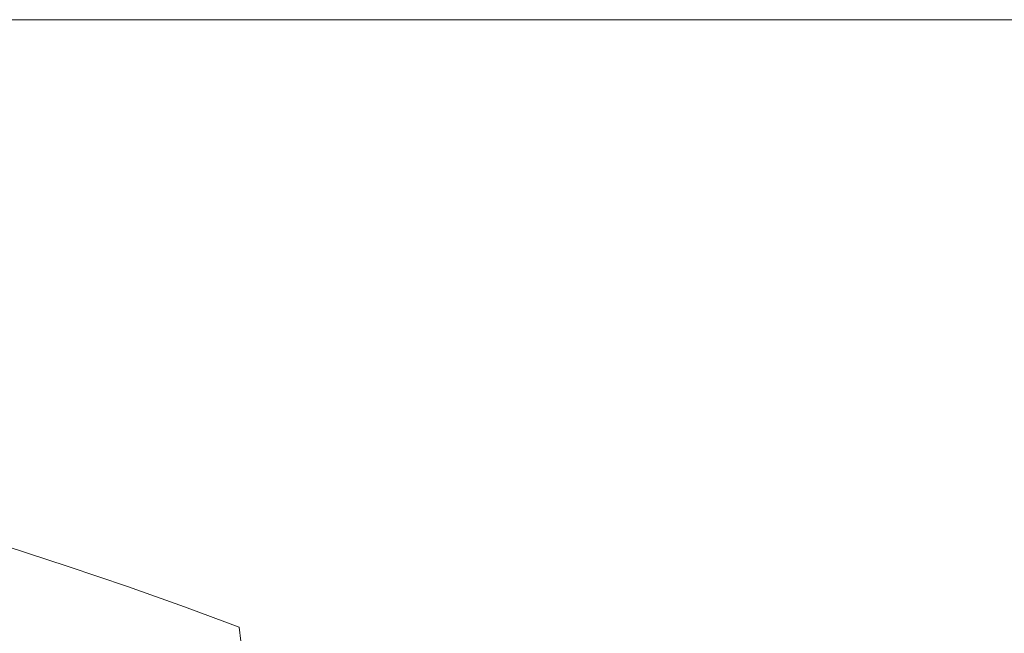
# Model space of a CAD drawing. Extents: x 558 to 2058, y -950 to 50.
# Drawn here: x 1334 to 1558, y -90 to 50 of the extents above; entities that cross this region are included whole.
import ezdxf

# ---------------------------------------------------------------- set-up
doc = ezdxf.new("R2010")
doc.units = 0
doc.header["$LTSCALE"] = 500
doc.header["$MEASUREMENT"] = 0
doc.layers.add('NATALIA_CERAMIKA', color=7, linetype='Continuous')

msp = doc.modelspace()

# ---------------------------------------------------------------- linework, layer by layer
at = {"layer": 'NATALIA_CERAMIKA', "lineweight": 0}
for points, invisible_edges in [([(1317.69, 47.91, 445.42), (1335.46, 47.83, 445.42), (1334.85, 50, 443.52), (1317, 50, 443.52)], 11), ([(1317, 50, 443.52), (1334.85, 50, 443.52), (1334.85, 50, 440.07), (1317, 50, 440.07)], 15), ([(1317, 50, 411.43), (1334.85, 50, 411.43), (1334.85, 50, 411.08), (1317, 50, 411.08)], 15), ([(1317, 50, 421.61), (1317, 50, 428.06), (1334.85, 50, 428.06), (1334.85, 50, 421.61)], 15), ([(1317, 50, 413.04), (1317, 50, 416.25), (1334.85, 50, 416.25), (1334.85, 50, 413.04)], 15), ([(1317, 50, 411.43), (1317, 50, 413.04), (1334.85, 50, 413.04), (1334.85, 50, 411.43)], 15), ([(1317, 50, 434.57), (1317, 50, 440.07), (1334.85, 50, 440.07), (1334.85, 50, 434.57)], 15), ([(1334.85, 50, 428.06), (1317, 50, 428.06), (1317, 50, 434.57), (1334.85, 50, 434.57)], 15), ([(1317, 50, 421.61), (1334.85, 50, 421.61), (1334.85, 50, 416.25), (1317, 50, 416.25)], 15), ([(1317, 50, 410.71), (1334.85, 50, 410.71), (1334.85, 50, -148.37), (1317, 50, -148.37)], 11), ([(1317, 50, 411.08), (1334.85, 50, 411.08), (1334.85, 49.94, 410.89), (1317, 49.94, 410.89)], 15), ([(1317, 49.94, 410.89), (1334.85, 49.94, 410.89), (1334.85, 50, 410.71), (1317, 50, 410.71)], 15), ([(1335.46, 47.83, 445.42), (1352.46, 47.75, 445.42), (1351.93, 50, 443.52), (1334.85, 50, 443.52)], 11), ([(1334.85, 50, 411.43), (1334.85, 50, 413.04), (1351.93, 50, 413.04), (1351.93, 50, 411.43)], 15), ([(1334.85, 50, 421.61), (1334.85, 50, 428.06), (1351.93, 50, 428.06), (1351.93, 50, 421.61)], 15), ([(1334.85, 50, 421.61), (1351.93, 50, 421.61), (1351.93, 50, 416.25), (1334.85, 50, 416.25)], 15), ([(1334.85, 50, 413.04), (1334.85, 50, 416.25), (1351.93, 50, 416.25), (1351.93, 50, 413.04)], 15), ([(1334.85, 50, 411.43), (1351.93, 50, 411.43), (1351.93, 50, 411.08), (1334.85, 50, 411.08)], 15), ([(1334.85, 50, 410.71), (1351.93, 50, 410.71), (1351.93, 50, -148.37), (1334.85, 50, -148.37)], 11), ([(1334.85, 50, 434.57), (1334.85, 50, 440.07), (1351.93, 50, 440.07), (1351.93, 50, 434.57)], 15), ([(1351.93, 50, 428.06), (1334.85, 50, 428.06), (1334.85, 50, 434.57), (1351.93, 50, 434.57)], 15), ([(1334.85, 50, 443.52), (1351.93, 50, 443.52), (1351.93, 50, 440.07), (1334.85, 50, 440.07)], 15), ([(1351.93, 50, 410.71), (1334.85, 50, 410.71), (1334.85, 49.94, 410.89), (1351.92, 49.94, 410.89)], 15), ([(1351.92, 49.94, 410.89), (1334.85, 49.94, 410.89), (1334.85, 50, 411.08), (1351.93, 50, 411.08)], 15), ([(1368.23, 50, 410.71), (1351.93, 50, 410.71), (1351.92, 49.94, 410.89), (1368.22, 49.94, 410.89)], 15), ([(1368.22, 49.94, 410.89), (1351.92, 49.94, 410.89), (1351.93, 50, 411.08), (1368.23, 50, 411.08)], 15), ([(1368.69, 47.67, 445.42), (1368.23, 50, 443.52), (1351.93, 50, 443.52), (1352.46, 47.75, 445.42)], 13), ([(1368.23, 50, 413.04), (1351.93, 50, 413.04), (1351.93, 50, 416.25), (1368.23, 50, 416.25)], 15), ([(1368.23, 50, 434.57), (1351.93, 50, 434.57), (1351.93, 50, 440.07), (1368.23, 50, 440.07)], 15), ([(1368.23, 50, 411.43), (1351.93, 50, 411.43), (1351.93, 50, 413.04), (1368.23, 50, 413.04)], 15), ([(1368.23, 50, 443.52), (1368.23, 50, 440.07), (1351.93, 50, 440.07), (1351.93, 50, 443.52)], 15), ([(1368.23, 50, 421.61), (1368.23, 50, 416.25), (1351.93, 50, 416.25), (1351.93, 50, 421.61)], 15), ([(1368.23, 50, 434.57), (1368.23, 50, 428.06), (1351.93, 50, 428.06), (1351.93, 50, 434.57)], 15), ([(1351.93, 50, 428.06), (1368.23, 50, 428.06), (1368.23, 50, 421.61), (1351.93, 50, 421.61)], 15), ([(1351.93, 50, 410.71), (1368.23, 50, 410.71), (1368.23, 50, -148.37), (1351.93, 50, -148.37)], 11), ([(1368.23, 50, 411.43), (1368.23, 50, 411.08), (1351.93, 50, 411.08), (1351.93, 50, 411.43)], 15), ([(1383.76, 50, 410.71), (1368.23, 50, 410.71), (1368.22, 49.94, 410.89), (1383.75, 49.94, 410.89)], 15), ([(1383.75, 49.94, 410.89), (1368.22, 49.94, 410.89), (1368.23, 50, 411.08), (1383.76, 50, 411.08)], 15), ([(1384.15, 47.6, 445.42), (1383.76, 50, 443.52), (1368.23, 50, 443.52), (1368.69, 47.67, 445.42)], 13), ([(1383.76, 50, 413.04), (1368.23, 50, 413.04), (1368.23, 50, 416.25), (1383.76, 50, 416.25)], 15), ([(1383.76, 50, 421.61), (1383.76, 50, 416.25), (1368.23, 50, 416.25), (1368.23, 50, 421.61)], 15), ([(1383.76, 50, 434.57), (1368.23, 50, 434.57), (1368.23, 50, 440.07), (1383.76, 50, 440.07)], 15), ([(1368.23, 50, 410.71), (1383.76, 50, 410.71), (1383.76, 50, -148.37), (1368.23, 50, -148.37)], 11), ([(1383.76, 50, 411.43), (1383.76, 50, 411.08), (1368.23, 50, 411.08), (1368.23, 50, 411.43)], 15), ([(1383.76, 50, 411.43), (1368.23, 50, 411.43), (1368.23, 50, 413.04), (1383.76, 50, 413.04)], 15), ([(1383.76, 50, 443.52), (1383.76, 50, 440.07), (1368.23, 50, 440.07), (1368.23, 50, 443.52)], 15), ([(1383.76, 50, 428.06), (1383.76, 50, 421.61), (1368.23, 50, 421.61), (1368.23, 50, 428.06)], 15), ([(1383.76, 50, 434.57), (1383.76, 50, 428.06), (1368.23, 50, 428.06), (1368.23, 50, 434.57)], 15), ([(1383.76, 50, 411.08), (1398.49, 50, 411.08), (1398.48, 49.94, 410.89), (1383.75, 49.94, 410.89)], 15), ([(1383.75, 49.94, 410.89), (1398.48, 49.94, 410.89), (1398.49, 50, 410.71), (1383.76, 50, 410.71)], 15), ([(1384.15, 47.6, 445.42), (1398.82, 47.53, 445.42), (1398.49, 50, 443.52), (1383.76, 50, 443.52)], 11), ([(1383.76, 50, 434.57), (1383.76, 50, 440.07), (1398.49, 50, 440.07), (1398.49, 50, 434.57)], 15), ([(1383.76, 50, 411.43), (1383.76, 50, 413.04), (1398.49, 50, 413.04), (1398.49, 50, 411.43)], 15), ([(1383.76, 50, 421.61), (1398.49, 50, 421.61), (1398.49, 50, 416.25), (1383.76, 50, 416.25)], 15), ([(1383.76, 50, 428.06), (1398.49, 50, 428.06), (1398.49, 50, 421.61), (1383.76, 50, 421.61)], 15), ([(1383.76, 50, 413.04), (1383.76, 50, 416.25), (1398.49, 50, 416.25), (1398.49, 50, 413.04)], 15), ([(1383.76, 50, 428.06), (1383.76, 50, 434.57), (1398.49, 50, 434.57), (1398.49, 50, 428.06)], 15), ([(1383.76, 50, 443.52), (1398.49, 50, 443.52), (1398.49, 50, 440.07), (1383.76, 50, 440.07)], 15), ([(1383.76, 50, 410.71), (1398.49, 50, 410.71), (1398.49, 50, -148.37), (1383.76, 50, -148.37)], 11), ([(1383.76, 50, 411.43), (1398.49, 50, 411.43), (1398.49, 50, 411.08), (1383.76, 50, 411.08)], 15), ([(1398.49, 50, 411.08), (1412.43, 50, 411.08), (1412.42, 49.94, 410.89), (1398.48, 49.94, 410.89)], 15), ([(1398.48, 49.94, 410.89), (1412.42, 49.94, 410.89), (1412.43, 50, 410.71), (1398.49, 50, 410.71)], 15), ([(1398.82, 47.53, 445.42), (1412.7, 47.46, 445.42), (1412.43, 50, 443.52), (1398.49, 50, 443.52)], 11), ([(1398.49, 50, 421.61), (1412.43, 50, 421.61), (1412.43, 50, 416.25), (1398.49, 50, 416.25)], 15), ([(1398.49, 50, 413.04), (1398.49, 50, 416.25), (1412.43, 50, 416.25), (1412.43, 50, 413.04)], 15), ([(1398.49, 50, 443.52), (1412.43, 50, 443.52), (1412.43, 50, 440.07), (1398.49, 50, 440.07)], 15), ([(1398.49, 50, 434.57), (1398.49, 50, 440.07), (1412.43, 50, 440.07), (1412.43, 50, 434.57)], 15), ([(1398.49, 50, 428.06), (1398.49, 50, 434.57), (1412.43, 50, 434.57), (1412.43, 50, 428.06)], 15), ([(1398.49, 50, 428.06), (1412.43, 50, 428.06), (1412.43, 50, 421.61), (1398.49, 50, 421.61)], 15), ([(1398.49, 50, 410.71), (1412.43, 50, 410.71), (1412.43, 50, -148.37), (1398.49, 50, -148.37)], 11), ([(1398.49, 50, 411.43), (1398.49, 50, 413.04), (1412.43, 50, 413.04), (1412.43, 50, 411.43)], 15), ([(1398.49, 50, 411.43), (1412.43, 50, 411.43), (1412.43, 50, 411.08), (1398.49, 50, 411.08)], 15), ([(1412.43, 50, 411.08), (1425.57, 50, 411.08), (1425.55, 49.94, 410.89), (1412.42, 49.94, 410.89)], 15), ([(1412.42, 49.94, 410.89), (1425.55, 49.94, 410.89), (1425.57, 50, 410.71), (1412.43, 50, 410.71)], 15), ([(1425.78, 47.39, 445.42), (1425.57, 50, 443.52), (1412.43, 50, 443.52), (1412.7, 47.46, 445.42)], 13), ([(1425.57, 50, 413.04), (1412.43, 50, 413.04), (1412.43, 50, 416.25), (1425.57, 50, 416.25)], 15), ([(1425.57, 50, 428.06), (1412.43, 50, 428.06), (1412.43, 50, 434.57), (1425.57, 50, 434.57)], 15), ([(1412.43, 50, 410.71), (1425.57, 50, 410.71), (1425.57, 50, -148.37), (1412.43, 50, -148.37)], 11), ([(1425.57, 50, 443.52), (1425.57, 50, 440.07), (1412.43, 50, 440.07), (1412.43, 50, 443.52)], 15), ([(1425.57, 50, 421.61), (1425.57, 50, 416.25), (1412.43, 50, 416.25), (1412.43, 50, 421.61)], 15), ([(1425.57, 50, 411.43), (1412.43, 50, 411.43), (1412.43, 50, 413.04), (1425.57, 50, 413.04)], 15), ([(1425.57, 50, 434.57), (1412.43, 50, 434.57), (1412.43, 50, 440.07), (1425.57, 50, 440.07)], 15), ([(1425.57, 50, 428.06), (1425.57, 50, 421.61), (1412.43, 50, 421.61), (1412.43, 50, 428.06)], 15), ([(1425.57, 50, 411.43), (1425.57, 50, 411.08), (1412.43, 50, 411.08), (1412.43, 50, 411.43)], 15), ([(1438.05, 50, 410.71), (1425.57, 50, 410.71), (1425.55, 49.94, 410.89), (1438.03, 49.94, 410.89)], 15), ([(1438.03, 49.94, 410.89), (1425.55, 49.94, 410.89), (1425.57, 50, 411.08), (1438.05, 50, 411.08)], 15), ([(1438.2, 47.33, 445.42), (1438.05, 50, 443.52), (1425.57, 50, 443.52), (1425.78, 47.39, 445.42)], 13), ([(1438.05, 50, 434.57), (1425.57, 50, 434.57), (1425.57, 50, 440.07), (1438.05, 50, 440.07)], 15), ([(1438.05, 50, 413.04), (1425.57, 50, 413.04), (1425.57, 50, 416.25), (1438.05, 50, 416.25)], 15), ([(1438.05, 50, 421.61), (1438.05, 50, 416.25), (1425.57, 50, 416.25), (1425.57, 50, 421.61)], 15), ([(1438.05, 50, 443.52), (1438.05, 50, 440.07), (1425.57, 50, 440.07), (1425.57, 50, 443.52)], 15), ([(1438.05, 50, 411.43), (1425.57, 50, 411.43), (1425.57, 50, 413.04), (1438.05, 50, 413.04)], 15), ([(1438.05, 50, 428.06), (1438.05, 50, 421.61), (1425.57, 50, 421.61), (1425.57, 50, 428.06)], 15), ([(1438.05, 50, 428.06), (1425.57, 50, 428.06), (1425.57, 50, 434.57), (1438.05, 50, 434.57)], 15), ([(1438.05, 50, 411.43), (1438.05, 50, 411.08), (1425.57, 50, 411.08), (1425.57, 50, 411.43)], 15), ([(1425.57, 50, 410.71), (1438.05, 50, 410.71), (1438.05, 50, -148.37), (1425.57, 50, -148.37)], 11), ([(1438.05, 50, 411.08), (1450.02, 50, 411.08), (1449.99, 49.94, 410.89), (1438.03, 49.94, 410.89)], 15), ([(1438.03, 49.94, 410.89), (1449.99, 49.94, 410.89), (1450.02, 50, 410.71), (1438.05, 50, 410.71)], 15), ([(1438.2, 47.33, 445.42), (1450.11, 47.27, 445.42), (1450.02, 50, 443.52), (1438.05, 50, 443.52)], 11), ([(1438.05, 50, 421.61), (1450.02, 50, 421.61), (1450.02, 50, 416.25), (1438.05, 50, 416.25)], 15), ([(1438.05, 50, 434.57), (1438.05, 50, 440.07), (1450.02, 50, 440.07), (1450.02, 50, 434.57)], 15), ([(1438.05, 50, 443.52), (1450.02, 50, 443.52), (1450.02, 50, 440.07), (1438.05, 50, 440.07)], 15), ([(1438.05, 50, 411.43), (1438.05, 50, 413.04), (1450.02, 50, 413.04), (1450.02, 50, 411.43)], 15), ([(1438.05, 50, 428.06), (1450.02, 50, 428.06), (1450.02, 50, 421.61), (1438.05, 50, 421.61)], 15), ([(1438.05, 50, 413.04), (1438.05, 50, 416.25), (1450.02, 50, 416.25), (1450.02, 50, 413.04)], 15), ([(1438.05, 50, 428.06), (1438.05, 50, 434.57), (1450.02, 50, 434.57), (1450.02, 50, 428.06)], 15), ([(1438.05, 50, 411.43), (1450.02, 50, 411.43), (1450.02, 50, 411.08), (1438.05, 50, 411.08)], 15), ([(1438.05, 50, 410.71), (1450.02, 50, 410.71), (1450.02, 50, -148.37), (1438.05, 50, -148.37)], 11), ([(1461.6, 50, 410.71), (1450.02, 50, 410.71), (1449.99, 49.94, 410.89), (1461.57, 49.94, 410.89)], 15), ([(1461.57, 49.94, 410.89), (1449.99, 49.94, 410.89), (1450.02, 50, 411.08), (1461.6, 50, 411.08)], 15), ([(1450.11, 47.27, 445.42), (1461.64, 47.23, 445.42), (1461.6, 50, 443.52), (1450.02, 50, 443.52)], 11), ([(1450.02, 50, 443.52), (1461.6, 50, 443.52), (1461.6, 50, 440.07), (1450.02, 50, 440.07)], 15), ([(1450.02, 50, 410.71), (1461.6, 50, 410.71), (1461.6, 50, -148.37), (1450.02, 50, -148.37)], 11), ([(1450.02, 50, 421.61), (1461.6, 50, 421.61), (1461.6, 50, 416.25), (1450.02, 50, 416.25)], 15), ([(1450.02, 50, 428.06), (1461.6, 50, 428.06), (1461.6, 50, 421.61), (1450.02, 50, 421.61)], 15), ([(1450.02, 50, 434.57), (1450.02, 50, 440.07), (1461.6, 50, 440.07), (1461.6, 50, 434.57)], 15), ([(1450.02, 50, 411.43), (1450.02, 50, 413.04), (1461.6, 50, 413.04), (1461.6, 50, 411.43)], 15), ([(1450.02, 50, 413.04), (1450.02, 50, 416.25), (1461.6, 50, 416.25), (1461.6, 50, 413.04)], 15), ([(1450.02, 50, 428.06), (1450.02, 50, 434.57), (1461.6, 50, 434.57), (1461.6, 50, 428.06)], 15), ([(1450.02, 50, 411.43), (1461.6, 50, 411.43), (1461.6, 50, 411.08), (1450.02, 50, 411.08)], 15), ([(1461.6, 50, 411.08), (1472.94, 50, 411.08), (1472.91, 49.94, 410.89), (1461.57, 49.94, 410.89)], 15), ([(1461.57, 49.94, 410.89), (1472.91, 49.94, 410.89), (1472.94, 50, 410.71), (1461.6, 50, 410.71)], 15), ([(1472.93, 47.19, 445.42), (1472.94, 50, 443.52), (1461.6, 50, 443.52), (1461.64, 47.23, 445.42)], 13), ([(1472.94, 50, 434.57), (1461.6, 50, 434.57), (1461.6, 50, 440.07), (1472.94, 50, 440.07)], 15), ([(1472.94, 50, 428.06), (1461.6, 50, 428.06), (1461.6, 50, 434.57), (1472.94, 50, 434.57)], 15), ([(1472.94, 50, 421.61), (1472.94, 50, 416.25), (1461.6, 50, 416.25), (1461.6, 50, 421.61)], 15), ([(1472.94, 50, 411.43), (1461.6, 50, 411.43), (1461.6, 50, 413.04), (1472.94, 50, 413.04)], 15), ([(1472.94, 50, 411.43), (1472.94, 50, 411.08), (1461.6, 50, 411.08), (1461.6, 50, 411.43)], 15), ([(1472.94, 50, 443.52), (1472.94, 50, 440.07), (1461.6, 50, 440.07), (1461.6, 50, 443.52)], 15), ([(1472.94, 50, 428.06), (1472.94, 50, 421.61), (1461.6, 50, 421.61), (1461.6, 50, 428.06)], 15), ([(1472.94, 50, 413.04), (1461.6, 50, 413.04), (1461.6, 50, 416.25), (1472.94, 50, 416.25)], 15), ([(1461.6, 50, 410.71), (1472.94, 50, 410.71), (1472.94, 50, -148.37), (1461.6, 50, -148.37)], 11), ([(1472.94, 50, 411.08), (1484.99, 50, 411.08), (1484.96, 49.94, 410.89), (1472.91, 49.94, 410.89)], 15), ([(1472.91, 49.94, 410.89), (1484.96, 49.94, 410.89), (1484.99, 50, 410.71), (1472.94, 50, 410.71)], 15), ([(1484.92, 47.17, 445.42), (1484.99, 50, 443.52), (1472.94, 50, 443.52), (1472.93, 47.19, 445.42)], 13), ([(1484.99, 50, 413.04), (1472.94, 50, 413.04), (1472.94, 50, 416.25), (1484.99, 50, 416.25)], 15), ([(1484.99, 50, 428.06), (1484.99, 50, 421.61), (1472.94, 50, 421.61), (1472.94, 50, 428.06)], 15), ([(1484.99, 50, 428.06), (1472.94, 50, 428.06), (1472.94, 50, 434.57), (1484.99, 50, 434.57)], 15), ([(1484.99, 50, 443.52), (1484.99, 50, 440.07), (1472.94, 50, 440.07), (1472.94, 50, 443.52)], 15), ([(1484.99, 50, 411.43), (1472.94, 50, 411.43), (1472.94, 50, 413.04), (1484.99, 50, 413.04)], 15), ([(1472.94, 50, 410.71), (1484.99, 50, 410.71), (1484.99, 50, -148.37), (1472.94, 50, -148.37)], 11), ([(1484.99, 50, 434.57), (1472.94, 50, 434.57), (1472.94, 50, 440.07), (1484.99, 50, 440.07)], 15), ([(1484.99, 50, 421.61), (1484.99, 50, 416.25), (1472.94, 50, 416.25), (1472.94, 50, 421.61)], 15), ([(1484.99, 50, 411.43), (1484.99, 50, 411.08), (1472.94, 50, 411.08), (1472.94, 50, 411.43)], 15), ([(1484.92, 47.17, 445.42), (1498.57, 47.16, 445.42), (1498.69, 50, 443.52), (1484.99, 50, 443.52)], 11), ([(1484.99, 50, 411.08), (1498.69, 50, 411.08), (1498.66, 49.94, 410.89), (1484.96, 49.94, 410.89)], 15), ([(1484.96, 49.94, 410.89), (1498.66, 49.94, 410.89), (1498.69, 50, 410.71), (1484.99, 50, 410.71)], 15), ([(1484.99, 50, 421.61), (1498.69, 50, 421.61), (1498.69, 50, 416.25), (1484.99, 50, 416.25)], 15), ([(1484.99, 50, 410.71), (1498.69, 50, 410.71), (1498.69, 50, -148.37), (1484.99, 50, -148.37)], 11), ([(1484.99, 50, 413.04), (1484.99, 50, 416.25), (1498.69, 50, 416.25), (1498.69, 50, 413.04)], 15), ([(1484.99, 50, 428.06), (1484.99, 50, 434.57), (1498.69, 50, 434.57), (1498.69, 50, 428.06)], 15), ([(1484.99, 50, 428.06), (1498.69, 50, 428.06), (1498.69, 50, 421.61), (1484.99, 50, 421.61)], 15), ([(1484.99, 50, 434.57), (1484.99, 50, 440.07), (1498.69, 50, 440.07), (1498.69, 50, 434.57)], 15), ([(1484.99, 50, 443.52), (1498.69, 50, 443.52), (1498.69, 50, 440.07), (1484.99, 50, 440.07)], 15), ([(1484.99, 50, 411.43), (1484.99, 50, 413.04), (1498.69, 50, 413.04), (1498.69, 50, 411.43)], 15), ([(1484.99, 50, 411.43), (1498.69, 50, 411.43), (1498.69, 50, 411.08), (1484.99, 50, 411.08)], 15), ([(1498.57, 47.16, 445.42), (1514.79, 47.18, 445.42), (1514.99, 50, 443.52), (1498.69, 50, 443.52)], 11), ([(1498.69, 50, 411.08), (1514.99, 50, 411.08), (1514.95, 49.94, 410.89), (1498.66, 49.94, 410.89)], 15), ([(1498.66, 49.94, 410.89), (1514.95, 49.94, 410.89), (1514.99, 50, 410.71), (1498.69, 50, 410.71)], 15), ([(1514.99, 50, 428.06), (1498.69, 50, 428.06), (1498.69, 50, 434.57), (1514.99, 50, 434.57)], 15), ([(1498.69, 50, 443.52), (1514.99, 50, 443.52), (1514.99, 50, 440.07), (1498.69, 50, 440.07)], 15), ([(1498.69, 50, 410.71), (1514.99, 50, 410.71), (1514.99, 50, -148.37), (1498.69, 50, -148.37)], 11), ([(1498.69, 50, 413.04), (1498.69, 50, 416.25), (1514.99, 50, 416.25), (1514.99, 50, 413.04)], 15), ([(1498.69, 50, 411.43), (1498.69, 50, 413.04), (1514.99, 50, 413.04), (1514.99, 50, 411.43)], 15), ([(1498.69, 50, 434.57), (1498.69, 50, 440.07), (1514.99, 50, 440.07), (1514.99, 50, 434.57)], 15), ([(1498.69, 50, 421.61), (1498.69, 50, 428.06), (1514.99, 50, 428.06), (1514.99, 50, 421.61)], 15), ([(1498.69, 50, 421.61), (1514.99, 50, 421.61), (1514.99, 50, 416.25), (1498.69, 50, 416.25)], 15), ([(1498.69, 50, 411.43), (1514.99, 50, 411.43), (1514.99, 50, 411.08), (1498.69, 50, 411.08)], 15), ([(1534.56, 47.23, 445.42), (1534.84, 50, 443.52), (1514.99, 50, 443.52), (1514.79, 47.18, 445.42)], 13), ([(1514.99, 50, 411.08), (1534.84, 50, 411.08), (1534.8, 49.94, 410.89), (1514.95, 49.94, 410.89)], 15), ([(1514.95, 49.94, 410.89), (1534.8, 49.94, 410.89), (1534.84, 50, 410.71), (1514.99, 50, 410.71)], 15), ([(1514.99, 50, 421.61), (1534.84, 50, 421.61), (1534.84, 50, 416.25), (1514.99, 50, 416.25)], 15), ([(1514.99, 50, 428.06), (1534.84, 50, 428.06), (1534.84, 50, 421.61), (1514.99, 50, 421.61)], 15), ([(1534.84, 50, 413.04), (1514.99, 50, 413.04), (1514.99, 50, 416.25), (1534.84, 50, 416.25)], 15), ([(1534.84, 50, 411.43), (1514.99, 50, 411.43), (1514.99, 50, 413.04), (1534.84, 50, 413.04)], 15), ([(1534.84, 50, 434.57), (1534.84, 50, 428.06), (1514.99, 50, 428.06), (1514.99, 50, 434.57)], 15), ([(1534.84, 50, 440.07), (1534.84, 50, 434.57), (1514.99, 50, 434.57), (1514.99, 50, 440.07)], 15), ([(1534.84, 50, 443.52), (1534.84, 50, 440.07), (1514.99, 50, 440.07), (1514.99, 50, 443.52)], 15), ([(1514.99, 50, 410.71), (1534.84, 50, 410.71), (1534.84, 50, -148.37), (1514.99, 50, -148.37)], 11), ([(1534.84, 50, 411.43), (1534.84, 50, 411.08), (1514.99, 50, 411.08), (1514.99, 50, 411.43)], 15), ([(1557.12, 47.3, 445.42), (1557.5, 50, 443.52), (1534.84, 50, 443.52), (1534.56, 47.23, 445.42)], 13), ([(1534.84, 50, 411.08), (1557.5, 50, 411.08), (1557.46, 49.94, 410.89), (1534.8, 49.94, 410.89)], 15), ([(1534.8, 49.94, 410.89), (1557.46, 49.94, 410.89), (1557.5, 50, 410.71), (1534.84, 50, 410.71)], 15), ([(1534.84, 50, 428.06), (1557.5, 50, 428.06), (1557.5, 50, 421.61), (1534.84, 50, 421.61)], 15), ([(1534.84, 50, 410.71), (1557.5, 50, 410.71), (1557.5, 50, -148.37), (1534.84, 50, -148.37)], 11), ([(1557.5, 50, 413.04), (1534.84, 50, 413.04), (1534.84, 50, 416.25), (1557.5, 50, 416.25)], 15), ([(1534.84, 50, 421.61), (1557.5, 50, 421.61), (1557.5, 50, 416.25), (1534.84, 50, 416.25)], 15), ([(1557.5, 50, 411.43), (1534.84, 50, 411.43), (1534.84, 50, 413.04), (1557.5, 50, 413.04)], 15), ([(1557.5, 50, 434.57), (1557.5, 50, 428.06), (1534.84, 50, 428.06), (1534.84, 50, 434.57)], 15), ([(1557.5, 50, 443.52), (1557.5, 50, 440.07), (1534.84, 50, 440.07), (1534.84, 50, 443.52)], 15), ([(1557.5, 50, 440.07), (1557.5, 50, 434.57), (1534.84, 50, 434.57), (1534.84, 50, 440.07)], 15), ([(1557.5, 50, 411.43), (1557.5, 50, 411.08), (1534.84, 50, 411.08), (1534.84, 50, 411.43)], 15), ([(1557.12, 47.3, 445.42), (1581.75, 47.39, 445.42), (1582.24, 50, 443.52), (1557.5, 50, 443.52)], 11), ([(1557.5, 50, 411.08), (1582.24, 50, 411.08), (1582.2, 49.94, 410.89), (1557.46, 49.94, 410.89)], 15), ([(1557.46, 49.94, 410.89), (1582.2, 49.94, 410.89), (1582.24, 50, 410.71), (1557.5, 50, 410.71)], 15), ([(1582.24, 50, 434.57), (1557.5, 50, 434.57), (1557.5, 50, 440.07), (1582.24, 50, 440.07)], 15), ([(1557.5, 50, 411.43), (1557.5, 50, 413.04), (1582.24, 50, 413.04), (1582.24, 50, 411.43)], 15), ([(1557.5, 50, 443.52), (1582.24, 50, 443.52), (1582.24, 50, 440.07), (1557.5, 50, 440.07)], 15), ([(1557.5, 50, 413.04), (1557.5, 50, 416.25), (1582.24, 50, 416.25), (1582.24, 50, 413.04)], 15), ([(1582.24, 50, 428.06), (1557.5, 50, 428.06), (1557.5, 50, 434.57), (1582.24, 50, 434.57)], 15), ([(1557.5, 50, 411.43), (1582.24, 50, 411.43), (1582.24, 50, 411.08), (1557.5, 50, 411.08)], 15), ([(1557.5, 50, 410.71), (1582.24, 50, 410.71), (1582.24, 50, -148.37), (1557.5, 50, -148.37)], 11), ([(1557.5, 50, 416.25), (1557.5, 50, 421.61), (1582.24, 50, 421.61), (1582.24, 50, 416.25)], 15), ([(1557.5, 50, 421.61), (1557.5, 50, 428.06), (1582.24, 50, 428.06), (1582.24, 50, 421.61)], 15), ([(1317.69, 47.91, 445.42), (1319.75, 41.61, 446.24), (1337.29, 41.3, 446.24), (1335.46, 47.83, 445.42)], 15), ([(1335.46, 47.83, 445.42), (1337.29, 41.3, 446.24), (1354.06, 40.99, 446.24), (1352.46, 47.75, 445.42)], 15), ([(1368.69, 47.67, 445.42), (1352.46, 47.75, 445.42), (1354.06, 40.99, 446.24), (1370.07, 40.68, 446.24)], 15), ([(1368.69, 47.67, 445.42), (1370.07, 40.68, 446.24), (1385.32, 40.38, 446.24), (1384.15, 47.6, 445.42)], 15), ([(1384.15, 47.6, 445.42), (1385.32, 40.38, 446.24), (1399.79, 40.09, 446.24), (1398.82, 47.53, 445.42)], 15), ([(1398.82, 47.53, 445.42), (1399.79, 40.09, 446.24), (1413.48, 39.81, 446.24), (1412.7, 47.46, 445.42)], 15), ([(1425.78, 47.39, 445.42), (1412.7, 47.46, 445.42), (1413.48, 39.81, 446.24), (1426.39, 39.55, 446.24)], 15), ([(1438.2, 47.33, 445.42), (1425.78, 47.39, 445.42), (1426.39, 39.55, 446.24), (1438.65, 39.3, 446.24)], 15), ([(1438.2, 47.33, 445.42), (1438.65, 39.3, 446.24), (1450.4, 39.08, 446.24), (1450.11, 47.27, 445.42)], 15), ([(1450.11, 47.27, 445.42), (1450.4, 39.08, 446.24), (1461.77, 38.89, 446.24), (1461.64, 47.23, 445.42)], 15), ([(1472.93, 47.19, 445.42), (1461.64, 47.23, 445.42), (1461.77, 38.89, 446.24), (1472.91, 38.74, 446.24)], 15), ([(1484.92, 47.17, 445.42), (1472.93, 47.19, 445.42), (1472.91, 38.74, 446.24), (1484.74, 38.65, 446.24)], 15), ([(1498.2, 38.63, 446.24), (1498.57, 47.16, 445.42), (1484.92, 47.17, 445.42), (1484.74, 38.65, 446.24)], 15), ([(1514.21, 38.71, 446.24), (1514.79, 47.18, 445.42), (1498.57, 47.16, 445.42), (1498.2, 38.63, 446.24)], 15), ([(1533.7, 38.9, 446.24), (1534.56, 47.23, 445.42), (1514.79, 47.18, 445.42), (1514.21, 38.71, 446.24)], 15), ([(1555.96, 39.18, 446.24), (1557.12, 47.3, 445.42), (1534.56, 47.23, 445.42), (1533.7, 38.9, 446.24)], 15), ([(1580.26, 39.57, 446.24), (1581.75, 47.39, 445.42), (1557.12, 47.3, 445.42), (1555.96, 39.18, 446.24)], 15), ([(1337.29, 41.3, 446.24), (1319.75, 41.61, 446.24), (1323.89, 29.02, 446.48), (1340.94, 28.24, 446.48)], 15), ([(1354.06, 40.99, 446.24), (1337.29, 41.3, 446.24), (1340.94, 28.24, 446.48), (1357.26, 27.47, 446.48)], 15), ([(1357.26, 27.47, 446.48), (1372.84, 26.71, 446.48), (1370.07, 40.68, 446.24), (1354.06, 40.99, 446.24)], 15), ([(1372.84, 26.71, 446.48), (1387.67, 25.96, 446.48), (1385.32, 40.38, 446.24), (1370.07, 40.68, 446.24)], 15), ([(1399.79, 40.09, 446.24), (1385.32, 40.38, 446.24), (1387.67, 25.96, 446.48), (1401.74, 25.23, 446.48)], 15), ([(1413.48, 39.81, 446.24), (1399.79, 40.09, 446.24), (1401.74, 25.23, 446.48), (1415.06, 24.53, 446.48)], 15), ([(1415.06, 24.53, 446.48), (1427.62, 23.86, 446.48), (1426.39, 39.55, 446.24), (1413.48, 39.81, 446.24)], 15), ([(1427.62, 23.86, 446.48), (1439.54, 23.24, 446.48), (1438.65, 39.3, 446.24), (1426.39, 39.55, 446.24)], 15), ([(1450.4, 39.08, 446.24), (1438.65, 39.3, 446.24), (1439.54, 23.24, 446.48), (1450.97, 22.69, 446.48)], 15), ([(1461.77, 38.89, 446.24), (1450.4, 39.08, 446.24), (1450.97, 22.69, 446.48), (1462.03, 22.22, 446.48)], 15), ([(1462.03, 22.22, 446.48), (1472.87, 21.85, 446.48), (1472.91, 38.74, 446.24), (1461.77, 38.89, 446.24)], 15), ([(1484.38, 21.62, 446.48), (1484.74, 38.65, 446.24), (1472.91, 38.74, 446.24), (1472.87, 21.85, 446.48)], 15), ([(1497.47, 21.57, 446.48), (1498.2, 38.63, 446.24), (1484.74, 38.65, 446.24), (1484.38, 21.62, 446.48)], 15), ([(1513.04, 21.77, 446.48), (1514.21, 38.71, 446.24), (1498.2, 38.63, 446.24), (1497.47, 21.57, 446.48)], 15), ([(1532, 22.23, 446.48), (1533.7, 38.9, 446.24), (1514.21, 38.71, 446.24), (1513.04, 21.77, 446.48)], 15), ([(1553.65, 22.96, 446.48), (1555.96, 39.18, 446.24), (1533.7, 38.9, 446.24), (1532, 22.23, 446.48)], 15), ([(1577.29, 23.91, 446.48), (1580.26, 39.57, 446.24), (1555.96, 39.18, 446.24), (1553.65, 22.96, 446.48)], 15), ([(1340.94, 28.24, 446.48), (1323.89, 29.02, 446.48), (1330.78, 8.03, 446.62), (1347.03, 6.48, 446.62)], 15), ([(1357.26, 27.47, 446.48), (1340.94, 28.24, 446.48), (1347.03, 6.48, 446.62), (1362.59, 4.93, 446.62)], 15), ([(1362.59, 4.93, 446.62), (1377.44, 3.41, 446.62), (1372.84, 26.71, 446.48), (1357.26, 27.47, 446.48)], 15), ([(1377.44, 3.41, 446.62), (1391.57, 1.91, 446.62), (1387.67, 25.96, 446.48), (1372.84, 26.71, 446.48)], 15), ([(1401.74, 25.23, 446.48), (1387.67, 25.96, 446.48), (1391.57, 1.91, 446.62), (1404.99, 0.46, 446.62)], 15), ([(1415.06, 24.53, 446.48), (1401.74, 25.23, 446.48), (1404.99, 0.46, 446.62), (1417.69, -0.94, 446.62)], 15), ([(1417.69, -0.94, 446.62), (1429.66, -2.28, 446.62), (1427.62, 23.86, 446.48), (1415.06, 24.53, 446.48)], 15), ([(1429.66, -2.28, 446.62), (1441.02, -3.51, 446.62), (1439.54, 23.24, 446.48), (1427.62, 23.86, 446.48)], 15), ([(1450.97, 22.69, 446.48), (1439.54, 23.24, 446.48), (1441.02, -3.51, 446.62), (1451.92, -4.62, 446.62)], 15), ([(1462.03, 22.22, 446.48), (1450.97, 22.69, 446.48), (1451.92, -4.62, 446.62), (1462.46, -5.57, 446.62)], 15), ([(1532, 22.23, 446.48), (1529.17, -5.54, 446.62), (1549.81, -4.09, 446.62), (1553.65, 22.96, 446.48)], 15), ([(1553.65, 22.96, 446.48), (1549.81, -4.09, 446.62), (1572.34, -2.18, 446.62), (1577.29, 23.91, 446.48)], 15), ([(1462.46, -5.57, 446.62), (1472.79, -6.31, 446.62), (1472.87, 21.85, 446.48), (1462.03, 22.22, 446.48)], 15), ([(1472.79, -6.31, 446.62), (1483.76, -6.77, 446.62), (1484.38, 21.62, 446.48), (1472.87, 21.85, 446.48)], 15), ([(1484.38, 21.62, 446.48), (1483.76, -6.77, 446.62), (1496.24, -6.85, 446.62), (1497.47, 21.57, 446.48)], 15), ([(1497.47, 21.57, 446.48), (1496.24, -6.85, 446.62), (1511.09, -6.47, 446.62), (1513.04, 21.77, 446.48)], 15), ([(1513.04, 21.77, 446.48), (1511.09, -6.47, 446.62), (1529.17, -5.54, 446.62), (1532, 22.23, 446.48)], 15), ([(1339.04, -17.31, 446.23), (1330.78, 8.03, 446.62), (1313.82, 9.59, 446.62), (1323.09, -14.82, 446.23)], 15), ([(1354.33, -19.79, 446.23), (1347.03, 6.48, 446.62), (1330.78, 8.03, 446.62), (1339.04, -17.31, 446.23)], 15), ([(1362.59, 4.93, 446.62), (1347.03, 6.48, 446.62), (1354.33, -19.79, 446.23), (1368.97, -22.26, 446.23)], 15), ([(1377.44, 3.41, 446.62), (1362.59, 4.93, 446.62), (1368.97, -22.26, 446.23), (1382.94, -24.7, 446.23)], 15), ([(1377.44, 3.41, 446.62), (1382.94, -24.7, 446.23), (1396.24, -27.09, 446.23), (1391.57, 1.91, 446.62)], 15), ([(1404.99, 0.46, 446.62), (1391.57, 1.91, 446.62), (1396.24, -27.09, 446.23), (1408.86, -29.41, 446.23)], 15), ([(1417.69, -0.94, 446.62), (1404.99, 0.46, 446.62), (1408.86, -29.41, 446.23), (1420.81, -31.65, 446.23)], 15), ([(1429.66, -2.28, 446.62), (1417.69, -0.94, 446.62), (1420.81, -31.65, 446.23), (1432.07, -33.79, 446.23)], 15), ([(1549.81, -4.09, 446.62), (1545.11, -36.69, 446.23), (1566.3, -33.64, 446.23), (1572.34, -2.18, 446.62)], 15), ([(1429.66, -2.28, 446.62), (1432.07, -33.79, 446.23), (1442.76, -35.77, 446.23), (1441.02, -3.51, 446.62)], 15), ([(1451.92, -4.62, 446.62), (1441.02, -3.51, 446.62), (1442.76, -35.77, 446.23), (1453.01, -37.54, 446.23)], 15), ([(1529.17, -5.54, 446.62), (1525.69, -39, 446.23), (1545.11, -36.69, 446.23), (1549.81, -4.09, 446.62)], 15), ([(1462.46, -5.57, 446.62), (1451.92, -4.62, 446.62), (1453.01, -37.54, 446.23), (1462.93, -39.04, 446.23)], 15), ([(1462.93, -39.04, 446.23), (1472.65, -40.24, 446.23), (1472.79, -6.31, 446.62), (1462.46, -5.57, 446.62)], 15), ([(1472.65, -40.24, 446.23), (1482.97, -40.97, 446.23), (1483.76, -6.77, 446.62), (1472.79, -6.31, 446.62)], 15), ([(1496.24, -6.85, 446.62), (1494.71, -41.1, 446.23), (1508.68, -40.49, 446.23), (1511.09, -6.47, 446.62)], 15), ([(1511.09, -6.47, 446.62), (1508.68, -40.49, 446.23), (1525.69, -39, 446.23), (1529.17, -5.54, 446.62)], 15), ([(1483.76, -6.77, 446.62), (1482.97, -40.97, 446.23), (1494.71, -41.1, 446.23), (1496.24, -6.85, 446.62)], 15), ([(1323.09, -14.82, 446.23), (1332.35, -39.55, 444.87), (1347.28, -42.96, 444.87), (1339.04, -17.31, 446.23)], 15), ([(1339.04, -17.31, 446.23), (1347.28, -42.96, 444.87), (1361.6, -46.37, 444.87), (1354.33, -19.79, 446.23)], 15), ([(1375.31, -49.76, 444.87), (1368.97, -22.26, 446.23), (1354.33, -19.79, 446.23), (1361.6, -46.37, 444.87)], 15), ([(1382.94, -24.7, 446.23), (1368.97, -22.26, 446.23), (1375.31, -49.76, 444.87), (1388.39, -53.11, 444.87)], 15), ([(1382.94, -24.7, 446.23), (1388.39, -53.11, 444.87), (1400.84, -56.39, 444.87), (1396.24, -27.09, 446.23)], 15), ([(1396.24, -27.09, 446.23), (1400.84, -56.39, 444.87), (1412.66, -59.58, 444.87), (1408.86, -29.41, 446.23)], 15), ([(1420.81, -31.65, 446.23), (1408.86, -29.41, 446.23), (1412.66, -59.58, 444.87), (1423.85, -62.65, 444.87)], 15), ([(1432.07, -33.79, 446.23), (1420.81, -31.65, 446.23), (1423.85, -62.65, 444.87), (1434.39, -65.58, 444.87)], 15), ([(1432.07, -33.79, 446.23), (1434.39, -65.58, 444.87), (1444.4, -68.3, 444.87), (1442.76, -35.77, 446.23)], 15), ([(1442.76, -35.77, 446.23), (1444.4, -68.3, 444.87), (1454, -70.73, 444.87), (1453.01, -37.54, 446.23)], 15), ([(1560.08, -65.37, 444.87), (1566.3, -33.64, 446.23), (1545.11, -36.69, 446.23), (1540.24, -69.56, 444.87)], 15), ([(1316.8, -36.17, 444.87), (1325.42, -56.57, 442.09), (1340.06, -60.71, 442.09), (1332.35, -39.55, 444.87)], 15), ([(1462.93, -39.04, 446.23), (1453.01, -37.54, 446.23), (1454, -70.73, 444.87), (1463.29, -72.79, 444.87)], 15), ([(1540.24, -69.56, 444.87), (1545.11, -36.69, 446.23), (1525.69, -39, 446.23), (1522.05, -72.73, 444.87)], 15), ([(1332.35, -39.55, 444.87), (1340.06, -60.71, 442.09), (1354.13, -64.88, 442.09), (1347.28, -42.96, 444.87)], 15), ([(1463.29, -72.79, 444.87), (1472.39, -74.43, 444.87), (1472.65, -40.24, 446.23), (1462.93, -39.04, 446.23)], 15), ([(1472.39, -74.43, 444.87), (1482.06, -75.44, 444.87), (1482.97, -40.97, 446.23), (1472.65, -40.24, 446.23)], 15), ([(1522.05, -72.73, 444.87), (1525.69, -39, 446.23), (1508.68, -40.49, 446.23), (1506.13, -74.79, 444.87)], 15), ([(1493.05, -75.62, 444.87), (1494.71, -41.1, 446.23), (1482.97, -40.97, 446.23), (1482.06, -75.44, 444.87)], 15), ([(1506.13, -74.79, 444.87), (1508.68, -40.49, 446.23), (1494.71, -41.1, 446.23), (1493.05, -75.62, 444.87)], 15), ([(1347.28, -42.96, 444.87), (1354.13, -64.88, 442.09), (1367.62, -69.05, 442.09), (1361.6, -46.37, 444.87)], 15), ([(1380.53, -73.2, 442.09), (1375.31, -49.76, 444.87), (1361.6, -46.37, 444.87), (1367.62, -69.05, 442.09)], 15), ([(1380.53, -73.2, 442.09), (1392.85, -77.3, 442.09), (1388.39, -53.11, 444.87), (1375.31, -49.76, 444.87)], 15), ([(1388.39, -53.11, 444.87), (1392.85, -77.3, 442.09), (1404.58, -81.32, 442.09), (1400.84, -56.39, 444.87)], 15), ([(1325.42, -56.57, 442.09), (1330.62, -69.84, 437.45), (1344.68, -74.41, 437.45), (1340.06, -60.71, 442.09)], 15), ([(1400.84, -56.39, 444.87), (1404.58, -81.32, 442.09), (1415.72, -85.22, 442.09), (1412.66, -59.58, 444.87)], 15), ([(1423.85, -62.65, 444.87), (1412.66, -59.58, 444.87), (1415.72, -85.22, 442.09), (1426.25, -88.98, 442.09)], 15), ([(1554.58, -92.32, 442.09), (1574.3, -86.07, 442.09), (1581.01, -60.27, 444.87), (1560.08, -65.37, 444.87)], 15), ([(1340.06, -60.71, 442.09), (1344.68, -74.41, 437.45), (1358.19, -79.03, 437.45), (1354.13, -64.88, 442.09)], 13), ([(1434.39, -65.58, 444.87), (1423.85, -62.65, 444.87), (1426.25, -88.98, 442.09), (1436.18, -92.57, 442.09)], 15), ([(1371.14, -83.65, 437.45), (1367.62, -69.05, 442.09), (1354.13, -64.88, 442.09), (1358.19, -79.03, 437.45)], 15), ([(1434.39, -65.58, 444.87), (1436.18, -92.57, 442.09), (1445.61, -95.89, 442.09), (1444.4, -68.3, 444.87)], 15), ([(1560.08, -65.37, 444.87), (1540.24, -69.56, 444.87), (1535.88, -97.44, 442.09), (1554.58, -92.32, 442.09)], 15), ([(1371.14, -83.65, 437.45), (1383.54, -88.24, 437.45), (1380.53, -73.2, 442.09), (1367.62, -69.05, 442.09)], 15), ([(1444.4, -68.3, 444.87), (1445.61, -95.89, 442.09), (1454.65, -98.87, 442.09), (1454, -70.73, 444.87)], 15), ([(1332.86, -79.71, 425.98), (1346.51, -84.46, 425.98), (1344.68, -74.41, 437.45), (1330.62, -69.84, 437.45)], 11), ([(1463.29, -72.79, 444.87), (1454, -70.73, 444.87), (1454.65, -98.87, 442.09), (1463.41, -101.4, 442.09)], 15), ([(1535.88, -97.44, 442.09), (1540.24, -69.56, 444.87), (1522.05, -72.73, 444.87), (1518.76, -101.32, 442.09)], 15), ([(1383.54, -88.24, 437.45), (1395.37, -92.78, 437.45), (1392.85, -77.3, 442.09), (1380.53, -73.2, 442.09)], 15), ([(1463.29, -72.79, 444.87), (1463.41, -101.4, 442.09), (1471.98, -103.4, 442.09), (1472.39, -74.43, 444.87)], 15), ([(1518.76, -101.32, 442.09), (1522.05, -72.73, 444.87), (1506.13, -74.79, 444.87), (1503.76, -103.84, 442.09)], 15), ([(1346.51, -84.46, 425.98), (1359.7, -89.21, 426.15), (1358.19, -79.03, 437.45), (1344.68, -74.41, 437.45)], 15), ([(1471.98, -103.4, 442.09), (1481.08, -104.64, 442.09), (1482.06, -75.44, 444.87), (1472.39, -74.43, 444.87)], 15), ([(1491.44, -104.86, 442.09), (1493.05, -75.62, 444.87), (1482.06, -75.44, 444.87), (1481.08, -104.64, 442.09)], 15), ([(1503.76, -103.84, 442.09), (1506.13, -74.79, 444.87), (1493.05, -75.62, 444.87), (1491.44, -104.86, 442.09)], 15), ([(1392.85, -77.3, 442.09), (1395.37, -92.78, 437.45), (1406.64, -97.22, 437.45), (1404.58, -81.32, 442.09)], 15), ([(1332.6, -89.92, 402.68), (1345.85, -94.64, 402.68), (1346.51, -84.46, 425.98), (1332.86, -79.71, 425.98)], 15), ([(1371.14, -83.65, 437.45), (1358.19, -79.03, 437.45), (1359.7, -89.21, 426.15), (1372.49, -93.89, 426.66)], 14), ([(1415.72, -85.22, 442.09), (1404.58, -81.32, 442.09), (1406.64, -97.22, 437.45), (1417.33, -101.54, 437.45)], 15), ([(1345.85, -94.64, 402.68), (1358.88, -99.24, 403.36), (1359.7, -89.21, 426.15), (1346.51, -84.46, 425.98)], 15), ([(1383.54, -88.24, 437.45), (1371.14, -83.65, 437.45), (1372.49, -93.89, 426.66), (1384.78, -98.38, 427.64)], 6), ([(1426.25, -88.98, 442.09), (1415.72, -85.22, 442.09), (1417.33, -101.54, 437.45), (1427.45, -105.7, 437.45)], 15), ([(1569.62, -102.48, 437.45), (1574.3, -86.07, 442.09), (1554.58, -92.32, 442.09), (1550.69, -109.39, 437.45)], 15), ([(1372.49, -93.89, 426.66), (1359.7, -89.21, 426.15), (1358.88, -99.24, 403.36), (1371.95, -103.52, 405.4)], 15), ([(1384.78, -98.38, 427.64), (1396.48, -102.56, 429.22), (1395.37, -92.78, 437.45), (1383.54, -88.24, 437.45)], 15), ([(1426.25, -88.98, 442.09), (1427.45, -105.7, 437.45), (1436.99, -109.66, 437.45), (1436.18, -92.57, 442.09)], 15)]:
    msp.add_3dface(points, dxfattribs=dict(at, invisible_edges=invisible_edges))

doc.saveas('drawing.dxf')
